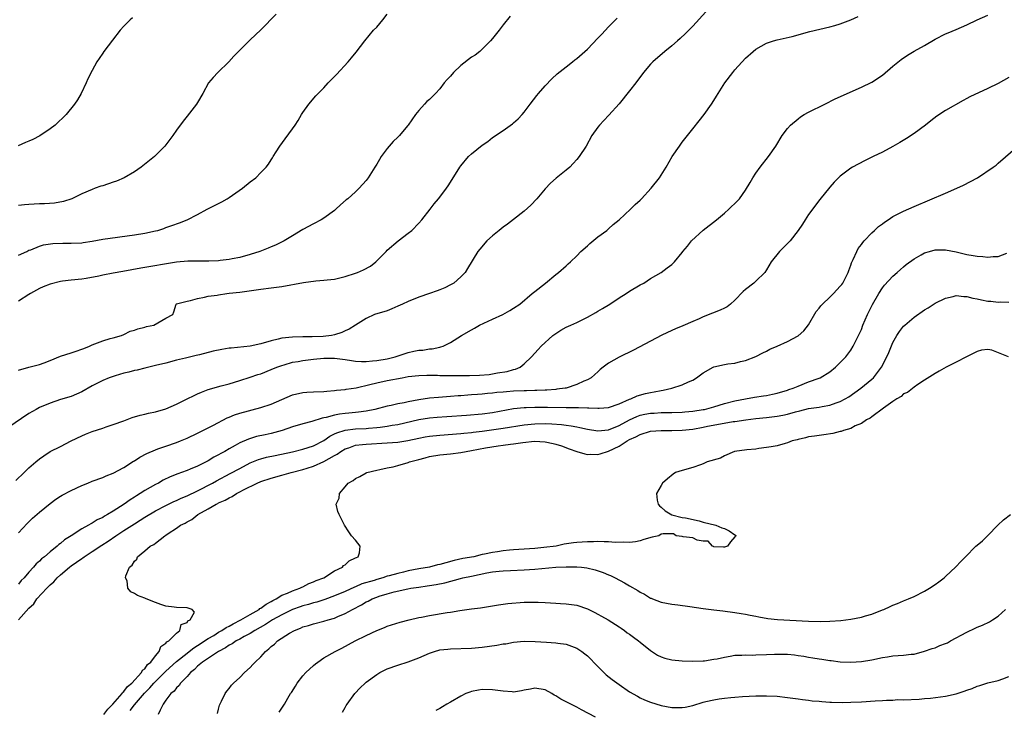
# Model space of a CAD drawing. Units: inches. Extents: x 2517000 to 2520000, y 1554000 to 1557000.
# Drawn here: x 2519475 to 2519662, y 1555022 to 1555153 of the extents above; entities that cross this region are included whole.
import ezdxf

# ---------------------------------------------------------------- set-up
doc = ezdxf.new("R2010")
doc.units = ezdxf.units.IN
doc.header["$MEASUREMENT"] = 0
doc.layers.add('LD25171554_2ft', color=161, linetype='Continuous')

msp = doc.modelspace()

# ---------------------------------------------------------------- linework, layer by layer
at = {"layer": 'LD25171554_2ft'}
for points, elevation in [([(2519605.46, 1555154.54), (2519603, 1555151.8), (2519602.24, 1555151), (2519601.62, 1555150.38), (2519600.58, 1555149.42), (2519600.09, 1555149), (2519599, 1555148.08), (2519597.68, 1555147), (2519595.41, 1555145), (2519595, 1555144.56), (2519593.67, 1555143), (2519592.19, 1555141), (2519591, 1555139.49), (2519589, 1555137.03), (2519587.1, 1555134.9), (2519586.1, 1555133.9), (2519585.3, 1555133), (2519585, 1555132.61), (2519583.86, 1555131), (2519582.77, 1555129), (2519581.46, 1555127), (2519581, 1555126.44), (2519580.31, 1555125.69), (2519579.64, 1555125), (2519579, 1555124.43), (2519577.09, 1555122.91), (2519576.02, 1555121.98), (2519575, 1555120.9), (2519573.38, 1555119), (2519572.24, 1555117.76), (2519571, 1555116.64), (2519569, 1555115.04), (2519567.84, 1555114.16), (2519567, 1555113.59), (2519566.25, 1555113), (2519565, 1555111.97), (2519563.92, 1555111), (2519562.57, 1555109.43), (2519562.23, 1555109), (2519560.27, 1555105.73), (2519559.79, 1555105), (2519559, 1555104.15), (2519557.65, 1555103), (2519557, 1555102.64), (2519555.91, 1555102.09), (2519555, 1555101.73), (2519554.5, 1555101.5), (2519553.04, 1555101), (2519551, 1555100.34), (2519549, 1555099.51), (2519547.88, 1555099), (2519547, 1555098.57), (2519545.88, 1555098.12), (2519545, 1555097.73), (2519542.61, 1555097), (2519541, 1555096.24), (2519539, 1555095.02), (2519537.79, 1555094.22), (2519537, 1555093.89), (2519536.41, 1555093.59), (2519535, 1555093.14), (2519534.41, 1555093), (2519532.86, 1555092.86), (2519530.76, 1555092.76), (2519529, 1555092.76), (2519527, 1555092.71), (2519525, 1555092.5), (2519524.33, 1555092.33), (2519523, 1555092.03), (2519521, 1555091.42), (2519519, 1555090.99), (2519515.35, 1555090.65), (2519515, 1555090.6), (2519513.62, 1555090.38), (2519511.96, 1555090.04), (2519509.34, 1555089.34), (2519508.76, 1555089.24), (2519507.7, 1555089), (2519506.72, 1555088.72), (2519505, 1555088.31), (2519503, 1555087.79), (2519501, 1555087.3), (2519499, 1555086.85), (2519497.54, 1555086.46), (2519497, 1555086.37), (2519495.95, 1555086.05), (2519495, 1555085.85), (2519493.39, 1555085.39), (2519492.8, 1555085.2), (2519492.24, 1555085), (2519491, 1555084.51), (2519489, 1555083.48), (2519487, 1555082.35), (2519485, 1555081.47), (2519483, 1555080.84), (2519481, 1555080.18), (2519479, 1555079.33), (2519478.37, 1555079), (2519477, 1555078.2), (2519473, 1555075.5)], 6598), ([(2519474.49, 1555065.51), (2519476.11, 1555067), (2519477, 1555067.86), (2519478.28, 1555069), (2519479, 1555069.61), (2519479.82, 1555070.18), (2519481.04, 1555070.96), (2519483, 1555071.92), (2519485, 1555073.02), (2519487, 1555073.98), (2519487.74, 1555074.26), (2519489, 1555074.76), (2519491, 1555075.42), (2519491.67, 1555075.67), (2519493, 1555076.11), (2519495, 1555076.83), (2519496.57, 1555077.43), (2519498.08, 1555077.92), (2519499, 1555078.11), (2519499.7, 1555078.3), (2519501, 1555078.53), (2519503, 1555079.08), (2519505, 1555079.96), (2519507, 1555081), (2519508.35, 1555081.65), (2519509, 1555081.95), (2519509.76, 1555082.24), (2519511, 1555082.75), (2519513.45, 1555083.45), (2519515, 1555083.85), (2519517, 1555084.46), (2519519, 1555085.1), (2519520.41, 1555085.59), (2519521, 1555085.77), (2519523, 1555086.55), (2519524.03, 1555087), (2519525, 1555087.35), (2519525.46, 1555087.46), (2519527, 1555087.93), (2519528.11, 1555088.11), (2519529, 1555088.3), (2519531, 1555088.53), (2519533, 1555088.71), (2519535, 1555088.72), (2519537, 1555088.45), (2519538.25, 1555088.25), (2519539, 1555088.16), (2519540.1, 1555088.1), (2519541, 1555088.1), (2519542.2, 1555088.2), (2519543, 1555088.29), (2519545, 1555088.62), (2519546.52, 1555089), (2519549, 1555089.82), (2519550.06, 1555090.06), (2519551, 1555090.22), (2519551.76, 1555090.24), (2519553, 1555090.48), (2519553.51, 1555090.49), (2519555, 1555090.83), (2519555.15, 1555090.85), (2519555.62, 1555091), (2519557, 1555091.71), (2519559.08, 1555093), (2519561, 1555094.08), (2519561.56, 1555094.44), (2519562.52, 1555095), (2519565, 1555096.15), (2519566.96, 1555097.04), (2519568.25, 1555097.75), (2519569, 1555098.2), (2519570.15, 1555099), (2519572.54, 1555101), (2519573, 1555101.4), (2519575.04, 1555103), (2519577, 1555104.6), (2519577.53, 1555105), (2519579, 1555106.28), (2519579.37, 1555106.63), (2519579.78, 1555107), (2519581, 1555108.16), (2519581.78, 1555109), (2519583, 1555110.06), (2519583.48, 1555110.52), (2519585, 1555111.74), (2519586.67, 1555113), (2519587, 1555113.3), (2519587.91, 1555114.09), (2519589.04, 1555115), (2519591.16, 1555117), (2519592.09, 1555117.91), (2519593, 1555118.71), (2519593.29, 1555119), (2519595.1, 1555121), (2519596.67, 1555123), (2519597, 1555123.49), (2519597.93, 1555125), (2519599.11, 1555127), (2519600.47, 1555129), (2519601, 1555129.73), (2519602.02, 1555131), (2519603, 1555132.3), (2519604.22, 1555133.78), (2519605.15, 1555135), (2519606.57, 1555137), (2519607, 1555137.69), (2519607.49, 1555138.51), (2519609.11, 1555141), (2519610.58, 1555143), (2519611, 1555143.5), (2519613, 1555145.7), (2519614.45, 1555147), (2519615, 1555147.45), (2519617, 1555148.56), (2519618.3, 1555149), (2519619, 1555149.2), (2519621.84, 1555149.84), (2519623, 1555150.15), (2519623.64, 1555150.36), (2519625.23, 1555150.77), (2519629, 1555151.64), (2519629.94, 1555151.94), (2519631, 1555152.25), (2519633, 1555153.01), (2519634.4, 1555153.6)], 6600), ([(2519496.62, 1555153.38), (2519496.21, 1555153), (2519495, 1555151.81), (2519494.3, 1555151), (2519492.85, 1555149.15), (2519491.21, 1555147), (2519491, 1555146.65), (2519490.33, 1555145.67), (2519489.91, 1555145), (2519489, 1555143.36), (2519488.2, 1555141.8), (2519487.85, 1555141), (2519486.9, 1555139), (2519486.19, 1555137.81), (2519485.67, 1555137), (2519484.03, 1555135), (2519483.52, 1555134.48), (2519482.5, 1555133.5), (2519481.95, 1555133), (2519481, 1555132.27), (2519479.04, 1555130.96), (2519477.71, 1555130.29), (2519477, 1555129.96), (2519476.34, 1555129.66), (2519474.92, 1555129.08)], 6588), ([(2519475, 1555108.28), (2519476.57, 1555109), (2519477, 1555109.22), (2519477.33, 1555109.33), (2519479, 1555110), (2519479.76, 1555110.24), (2519481.51, 1555110.49), (2519483.45, 1555110.55), (2519485, 1555110.55), (2519487, 1555110.66), (2519487.31, 1555110.69), (2519489, 1555110.95), (2519491, 1555111.31), (2519497, 1555112.14), (2519499, 1555112.45), (2519501, 1555112.88), (2519501.48, 1555113), (2519502.62, 1555113.38), (2519503, 1555113.53), (2519504.1, 1555113.9), (2519505.56, 1555114.44), (2519507, 1555115.03), (2519509, 1555116.04), (2519510.81, 1555117), (2519513.59, 1555118.41), (2519514.62, 1555119), (2519515, 1555119.25), (2519517.54, 1555121), (2519519, 1555122.21), (2519520.03, 1555123), (2519521, 1555124), (2519522.01, 1555125), (2519522.45, 1555125.55), (2519523, 1555126.42), (2519523.24, 1555126.76), (2519523.36, 1555127), (2519523.89, 1555127.89), (2519524.59, 1555129), (2519525.64, 1555130.36), (2519527, 1555132.29), (2519527.54, 1555133), (2519528.12, 1555133.88), (2519528.74, 1555135), (2519529, 1555135.42), (2519530.15, 1555137), (2519531.47, 1555138.53), (2519533, 1555140.1), (2519533.81, 1555141), (2519535, 1555142.23), (2519535.36, 1555142.64), (2519537.57, 1555145), (2519538.23, 1555145.77), (2519539.12, 1555146.88), (2519540.72, 1555149), (2519542.42, 1555151), (2519543, 1555151.63), (2519544.15, 1555153), (2519545, 1555154.09)], 6592), ([(2519523.91, 1555154.09), (2519521, 1555151.09), (2519519, 1555149.17), (2519518.81, 1555149), (2519515.89, 1555146.11), (2519514.95, 1555145), (2519512.86, 1555143), (2519511.93, 1555142.07), (2519511.1, 1555141), (2519509.99, 1555139), (2519509, 1555137.3), (2519508.8, 1555137), (2519507, 1555134.71), (2519506.26, 1555133.74), (2519505, 1555132.03), (2519504.29, 1555131), (2519503.73, 1555130.27), (2519502.81, 1555129), (2519500.84, 1555127), (2519498.28, 1555125), (2519497, 1555124.15), (2519495.04, 1555122.96), (2519493.64, 1555122.36), (2519493, 1555122.13), (2519491, 1555121.47), (2519490.63, 1555121.37), (2519489.58, 1555121), (2519489, 1555120.78), (2519487, 1555119.91), (2519485.12, 1555119), (2519483.53, 1555118.47), (2519481.84, 1555118.16), (2519479.97, 1555118.03), (2519479, 1555118.03), (2519477, 1555117.94), (2519476.14, 1555117.86), (2519475, 1555117.71)], 6590), ([(2519475, 1555055.54), (2519476.66, 1555057.34), (2519477.68, 1555058.32), (2519479, 1555059.49), (2519481, 1555061.11), (2519482.08, 1555061.92), (2519483, 1555062.51), (2519483.31, 1555062.69), (2519485, 1555063.57), (2519487, 1555064.51), (2519488.2, 1555065), (2519489, 1555065.35), (2519491, 1555066.07), (2519491.64, 1555066.36), (2519493, 1555066.85), (2519495, 1555067.93), (2519496.84, 1555069.16), (2519497, 1555069.24), (2519498.07, 1555069.93), (2519499.39, 1555070.61), (2519501, 1555071.31), (2519501.47, 1555071.47), (2519503, 1555072.03), (2519505, 1555072.72), (2519505.73, 1555073), (2519507, 1555073.53), (2519509, 1555074.48), (2519509.34, 1555074.66), (2519510.02, 1555075), (2519512.02, 1555076.02), (2519514.6, 1555077.4), (2519515, 1555077.54), (2519516.02, 1555077.98), (2519517, 1555078.28), (2519521, 1555079.32), (2519523, 1555080.01), (2519525, 1555080.9), (2519527, 1555081.74), (2519529, 1555082.23), (2519529.74, 1555082.26), (2519531, 1555082.35), (2519533, 1555082.38), (2519533.55, 1555082.45), (2519535, 1555082.55), (2519535.38, 1555082.62), (2519537, 1555082.78), (2519537.18, 1555082.82), (2519539.1, 1555083.1), (2519541.7, 1555083.7), (2519543, 1555084.04), (2519545, 1555084.45), (2519547.83, 1555085), (2519549, 1555085.21), (2519551, 1555085.43), (2519552.53, 1555085.47), (2519554.54, 1555085.46), (2519555, 1555085.44), (2519556.56, 1555085.44), (2519560.6, 1555085.4), (2519562.53, 1555085.47), (2519564.37, 1555085.63), (2519565, 1555085.74), (2519565.95, 1555085.95), (2519567.8, 1555086.2), (2519569, 1555086.58), (2519569.35, 1555086.65), (2519570.22, 1555087), (2519571, 1555087.64), (2519572.42, 1555089), (2519573.64, 1555090.36), (2519574.24, 1555091), (2519576.46, 1555093), (2519577, 1555093.39), (2519577.97, 1555094.03), (2519579, 1555094.59), (2519579.84, 1555095), (2519581, 1555095.52), (2519583, 1555096.52), (2519584.59, 1555097.41), (2519585, 1555097.66), (2519585.86, 1555098.14), (2519587.26, 1555099), (2519589, 1555100.17), (2519590.37, 1555101), (2519591, 1555101.43), (2519593, 1555102.63), (2519593.69, 1555103), (2519595, 1555103.84), (2519597.03, 1555105), (2519598.15, 1555105.85), (2519599, 1555106.54), (2519599.51, 1555107), (2519601, 1555108.82), (2519601.12, 1555109), (2519602.01, 1555109.99), (2519602.78, 1555111), (2519605, 1555113.02), (2519607.49, 1555115), (2519609, 1555116.29), (2519609.86, 1555117), (2519611.44, 1555118.56), (2519611.85, 1555119), (2519613, 1555120.61), (2519613.91, 1555122.09), (2519614.43, 1555123), (2519615, 1555123.84), (2519615.81, 1555125), (2519617.37, 1555127), (2519618.75, 1555129), (2519619.99, 1555131), (2519621, 1555132.37), (2519621.55, 1555133), (2519623, 1555134.21), (2519623.45, 1555134.55), (2519624.16, 1555135), (2519625, 1555135.46), (2519628.06, 1555137), (2519630.04, 1555137.96), (2519635, 1555140.18), (2519637, 1555141.17), (2519639, 1555142.48), (2519641, 1555144.17), (2519642.55, 1555145.45), (2519643.74, 1555146.26), (2519645, 1555147.01), (2519647, 1555148.13), (2519649, 1555149.33), (2519651, 1555150.35), (2519651.47, 1555150.53), (2519653, 1555151.16), (2519655, 1555152.02), (2519656.99, 1555153.01), (2519659, 1555153.88)], 6602), ([(2519568.31, 1555153.69), (2519567, 1555152.05), (2519566.22, 1555151), (2519565, 1555149.45), (2519564.62, 1555149), (2519563, 1555147.4), (2519562.59, 1555147), (2519561.69, 1555146.31), (2519561, 1555145.87), (2519559, 1555144.32), (2519557.56, 1555143), (2519557, 1555142.3), (2519556.37, 1555141.63), (2519555.84, 1555141), (2519555, 1555139.89), (2519554.14, 1555139), (2519553, 1555137.85), (2519552.55, 1555137.45), (2519552.09, 1555137), (2519551, 1555135.78), (2519550.36, 1555135), (2519548.97, 1555133), (2519548.85, 1555132.85), (2519547.31, 1555131), (2519547, 1555130.71), (2519546.1, 1555129.9), (2519545.37, 1555129), (2519545, 1555128.57), (2519543.84, 1555127), (2519543.51, 1555126.49), (2519543, 1555125.56), (2519542.67, 1555125), (2519541.37, 1555123), (2519541, 1555122.5), (2519539.69, 1555121), (2519539, 1555120.31), (2519537.5, 1555119), (2519537.22, 1555118.78), (2519536.16, 1555117.84), (2519535.27, 1555117), (2519535, 1555116.77), (2519533, 1555115.32), (2519532.46, 1555115), (2519531, 1555114.24), (2519529, 1555113.17), (2519527, 1555111.94), (2519525.44, 1555111), (2519523.79, 1555110.21), (2519523, 1555109.9), (2519522.38, 1555109.62), (2519520.81, 1555109), (2519519, 1555108.42), (2519517, 1555107.86), (2519515.59, 1555107.59), (2519515, 1555107.45), (2519513.26, 1555107.26), (2519513, 1555107.21), (2519511.15, 1555107.15), (2519511, 1555107.14), (2519509.16, 1555107.16), (2519507.14, 1555107.14), (2519505, 1555106.94), (2519498.2, 1555105.8), (2519494.8, 1555105.2), (2519493, 1555104.87), (2519491, 1555104.46), (2519490.27, 1555104.27), (2519487.84, 1555103.84), (2519487, 1555103.74), (2519485, 1555103.55), (2519483.33, 1555103.33), (2519483, 1555103.28), (2519481, 1555102.77), (2519479.7, 1555102.3), (2519479, 1555101.93), (2519477.3, 1555101), (2519477, 1555100.79), (2519475, 1555099.56)], 6594), ([(2519475, 1555086.44), (2519477, 1555087), (2519479, 1555087.51), (2519479.85, 1555087.85), (2519481, 1555088.26), (2519483, 1555089.1), (2519485, 1555089.76), (2519485.96, 1555090.04), (2519487, 1555090.44), (2519487.42, 1555090.58), (2519488.46, 1555091), (2519489, 1555091.27), (2519491, 1555092.04), (2519492.43, 1555092.43), (2519493, 1555092.6), (2519494.56, 1555093), (2519495, 1555093.19), (2519496.18, 1555093.82), (2519497, 1555094.04), (2519497.68, 1555094.32), (2519499, 1555094.64), (2519499.28, 1555094.72), (2519500.73, 1555095), (2519503, 1555096.35), (2519504.32, 1555097), (2519504.5, 1555097.5), (2519504.93, 1555099), (2519505, 1555099.02), (2519507, 1555099.54), (2519507.67, 1555099.67), (2519509, 1555100.07), (2519510.29, 1555100.29), (2519511, 1555100.49), (2519512.69, 1555100.69), (2519513, 1555100.76), (2519514.57, 1555101), (2519515, 1555101.04), (2519517, 1555101.28), (2519521, 1555101.83), (2519523, 1555102.08), (2519525, 1555102.36), (2519529.12, 1555103.12), (2519531.42, 1555103.42), (2519533, 1555103.51), (2519533.63, 1555103.63), (2519535, 1555103.74), (2519536.01, 1555104.01), (2519537, 1555104.21), (2519539, 1555104.86), (2519539.39, 1555105), (2519540.52, 1555105.48), (2519541.81, 1555106.19), (2519542.86, 1555107), (2519544.78, 1555109), (2519545, 1555109.21), (2519547.11, 1555111), (2519549, 1555112.44), (2519549.66, 1555113), (2519551, 1555114.37), (2519551.58, 1555115), (2519553.18, 1555117), (2519553.93, 1555118.07), (2519554.75, 1555119), (2519555, 1555119.3), (2519556.26, 1555121), (2519556.56, 1555121.44), (2519557.35, 1555122.65), (2519558.8, 1555125), (2519559, 1555125.27), (2519560.45, 1555127), (2519561, 1555127.55), (2519563, 1555129.19), (2519564.09, 1555129.91), (2519565, 1555130.63), (2519567, 1555131.96), (2519568.78, 1555133.22), (2519569, 1555133.4), (2519569.83, 1555134.17), (2519570.61, 1555135), (2519571, 1555135.46), (2519572.12, 1555137), (2519573.4, 1555138.6), (2519573.69, 1555139), (2519575, 1555140.48), (2519576.22, 1555141.78), (2519577.28, 1555142.72), (2519579, 1555144.09), (2519580.19, 1555145), (2519580.63, 1555145.37), (2519581, 1555145.65), (2519583, 1555147.4), (2519585, 1555149.49), (2519585.71, 1555150.29), (2519587, 1555151.68), (2519588.66, 1555153.34)], 6596), ([(2519663, 1555142.01), (2519661, 1555140.91), (2519659, 1555139.94), (2519655.61, 1555138.39), (2519655, 1555138.04), (2519654.32, 1555137.68), (2519651, 1555135.76), (2519649.33, 1555134.67), (2519648.19, 1555133.81), (2519647.16, 1555133), (2519645, 1555131.38), (2519643.57, 1555130.43), (2519642.32, 1555129.68), (2519641, 1555128.93), (2519639, 1555127.85), (2519637.24, 1555127), (2519635.75, 1555126.25), (2519634.4, 1555125.6), (2519633.3, 1555125), (2519633, 1555124.83), (2519631, 1555123.29), (2519629.86, 1555122.14), (2519629, 1555121.23), (2519627.11, 1555118.89), (2519625, 1555115.99), (2519624.34, 1555115), (2519623.83, 1555114.17), (2519623.02, 1555113), (2519621.47, 1555111), (2519621, 1555110.49), (2519619.49, 1555109), (2519617.86, 1555107), (2519617, 1555105.5), (2519616.67, 1555105), (2519615, 1555103.37), (2519614.58, 1555103), (2519613, 1555101.76), (2519612.6, 1555101.4), (2519611, 1555099.72), (2519610.16, 1555099), (2519609.5, 1555098.5), (2519609, 1555098.2), (2519608.18, 1555097.82), (2519606.77, 1555097.24), (2519605, 1555096.55), (2519604.22, 1555096.22), (2519603, 1555095.67), (2519601.13, 1555094.87), (2519599.73, 1555094.27), (2519599, 1555093.99), (2519597.12, 1555093.12), (2519591.78, 1555090.22), (2519589, 1555088.94), (2519587, 1555087.74), (2519585.99, 1555087), (2519585.45, 1555086.55), (2519585, 1555086.12), (2519584.39, 1555085.62), (2519583.7, 1555085), (2519583, 1555084.62), (2519582.35, 1555084.35), (2519581, 1555083.71), (2519579, 1555083.05), (2519578.77, 1555083), (2519577.19, 1555082.81), (2519577, 1555082.8), (2519575.33, 1555082.67), (2519575, 1555082.67), (2519573.41, 1555082.59), (2519573, 1555082.59), (2519571.46, 1555082.54), (2519571, 1555082.54), (2519569, 1555082.45), (2519567.65, 1555082.35), (2519567, 1555082.28), (2519565.82, 1555082.18), (2519565, 1555082.05), (2519564.02, 1555081.98), (2519563, 1555081.86), (2519562.17, 1555081.83), (2519561, 1555081.73), (2519560.3, 1555081.7), (2519559, 1555081.59), (2519558.44, 1555081.56), (2519557, 1555081.41), (2519554.74, 1555081.26), (2519553, 1555081.1), (2519551, 1555080.78), (2519549, 1555080.4), (2519548.22, 1555080.22), (2519547, 1555080.02), (2519545.73, 1555079.73), (2519545, 1555079.6), (2519542.66, 1555079), (2519541, 1555078.67), (2519539.54, 1555078.46), (2519539, 1555078.42), (2519537.73, 1555078.27), (2519537, 1555078.21), (2519535.93, 1555078.07), (2519535, 1555077.88), (2519533.43, 1555077.43), (2519533, 1555077.36), (2519532.67, 1555077.33), (2519530.69, 1555076.69), (2519529, 1555076.27), (2519527, 1555075.65), (2519525.04, 1555074.96), (2519523, 1555074.43), (2519521.82, 1555074.18), (2519520.18, 1555073.82), (2519518.65, 1555073.35), (2519517, 1555072.64), (2519516.13, 1555072.13), (2519515, 1555071.51), (2519514.15, 1555071), (2519513.4, 1555070.6), (2519513, 1555070.36), (2519512.11, 1555069.89), (2519511, 1555069.22), (2519509, 1555068.2), (2519507.62, 1555067.62), (2519507, 1555067.38), (2519505.96, 1555067), (2519505.24, 1555066.76), (2519503.81, 1555066.19), (2519502.47, 1555065.53), (2519501.59, 1555065), (2519501, 1555064.71), (2519499, 1555063.56), (2519498.13, 1555063), (2519497.41, 1555062.59), (2519497, 1555062.31), (2519496.18, 1555061.82), (2519495.07, 1555061), (2519493, 1555059.66), (2519491.89, 1555059), (2519491.31, 1555058.69), (2519491, 1555058.47), (2519489.97, 1555058.03), (2519489, 1555057.38), (2519488.73, 1555057.27), (2519488.29, 1555057), (2519487, 1555056.31), (2519485, 1555054.98), (2519483.77, 1555054.23), (2519483, 1555053.54), (2519482.68, 1555053.32), (2519482.33, 1555053), (2519481, 1555051.96), (2519479.92, 1555051), (2519479.4, 1555050.6), (2519479, 1555050.16), (2519478.38, 1555049.62), (2519477.87, 1555049), (2519477, 1555048.08), (2519476.07, 1555047), (2519475.53, 1555046.47), (2519475, 1555045.81)], 6604), ([(2519475, 1555039.02), (2519477, 1555041.24), (2519477.92, 1555042.08), (2519478.52, 1555043), (2519480.36, 1555045), (2519481, 1555045.64), (2519481.74, 1555046.26), (2519482.38, 1555047), (2519483, 1555047.57), (2519484.68, 1555049), (2519485, 1555049.25), (2519486.05, 1555049.95), (2519487, 1555050.66), (2519487.21, 1555050.79), (2519487.47, 1555051), (2519489, 1555051.99), (2519490.8, 1555053.2), (2519492.02, 1555053.98), (2519493.46, 1555055), (2519495, 1555056.01), (2519497, 1555057.27), (2519498.08, 1555057.92), (2519499, 1555058.51), (2519501, 1555059.71), (2519503, 1555060.76), (2519504.51, 1555061.49), (2519505, 1555061.69), (2519505.89, 1555062.11), (2519507, 1555062.57), (2519509, 1555063.54), (2519511.81, 1555065), (2519512.57, 1555065.43), (2519515.22, 1555066.78), (2519517, 1555067.76), (2519519, 1555068.81), (2519520.55, 1555069.45), (2519521, 1555069.6), (2519522.1, 1555069.9), (2519523.74, 1555070.26), (2519527, 1555070.92), (2519529, 1555071.41), (2519531, 1555072.08), (2519533, 1555073.11), (2519534.12, 1555073.88), (2519535, 1555074.32), (2519535.44, 1555074.56), (2519537, 1555075.06), (2519539, 1555075.29), (2519541, 1555075.38), (2519541.43, 1555075.43), (2519543, 1555075.54), (2519543.64, 1555075.64), (2519545, 1555075.78), (2519545.97, 1555075.97), (2519547, 1555076.12), (2519551, 1555077.07), (2519553, 1555077.38), (2519554.48, 1555077.52), (2519556.33, 1555077.67), (2519560.08, 1555077.92), (2519563, 1555078.17), (2519565, 1555078.43), (2519569, 1555079.14), (2519571, 1555079.37), (2519571.37, 1555079.37), (2519573, 1555079.44), (2519575.42, 1555079.42), (2519579, 1555079.34), (2519579.36, 1555079.36), (2519581, 1555079.32), (2519581.34, 1555079.34), (2519583, 1555079.27), (2519583.3, 1555079.3), (2519585, 1555079.2), (2519585.24, 1555079.24), (2519587, 1555079.34), (2519589, 1555080.03), (2519591, 1555080.93), (2519591.22, 1555081), (2519592.43, 1555081.57), (2519594.02, 1555081.98), (2519595, 1555082.18), (2519595.7, 1555082.3), (2519597, 1555082.58), (2519597.37, 1555082.63), (2519599.03, 1555083), (2519601, 1555083.63), (2519602.22, 1555084.22), (2519603, 1555084.55), (2519603.69, 1555085), (2519605, 1555085.92), (2519606.89, 1555087), (2519607, 1555087.05), (2519609, 1555087.51), (2519609.63, 1555087.63), (2519611, 1555087.79), (2519612.08, 1555088.08), (2519613, 1555088.25), (2519614.99, 1555089.01), (2519616.28, 1555089.72), (2519617, 1555090.06), (2519617.6, 1555090.4), (2519619, 1555090.99), (2519621, 1555091.89), (2519623, 1555092.99), (2519624.06, 1555093.94), (2519625, 1555095.08), (2519626.44, 1555097.56), (2519627, 1555098.25), (2519627.32, 1555098.68), (2519627.62, 1555099), (2519629, 1555100.34), (2519629.71, 1555101), (2519631, 1555102.38), (2519631.27, 1555102.73), (2519631.46, 1555103), (2519632.47, 1555105), (2519632.6, 1555105.4), (2519633, 1555106.36), (2519633.16, 1555106.84), (2519633.47, 1555107.47), (2519634.13, 1555109), (2519634.43, 1555109.57), (2519635, 1555110.3), (2519635.28, 1555110.72), (2519635.53, 1555111), (2519637, 1555112.53), (2519637.52, 1555113), (2519638.27, 1555113.73), (2519639, 1555114.26), (2519639.42, 1555114.58), (2519640.1, 1555115), (2519641, 1555115.61), (2519642.27, 1555116.27), (2519643, 1555116.67), (2519645, 1555117.56), (2519651, 1555120.09), (2519653.1, 1555121), (2519654.39, 1555121.61), (2519655.72, 1555122.28), (2519657.02, 1555123), (2519660.03, 1555125), (2519660.59, 1555125.41), (2519661, 1555125.75), (2519664.68, 1555129)], 6606), ([(2519491.2, 1555021), (2519491.94, 1555022.06), (2519492.92, 1555023), (2519494.67, 1555025), (2519494.77, 1555025.23), (2519495, 1555025.38), (2519495.68, 1555026.32), (2519496.52, 1555027), (2519498.38, 1555029), (2519498.56, 1555029.44), (2519499, 1555029.73), (2519499.5, 1555030.5), (2519500.1, 1555031), (2519501, 1555032.2), (2519501.72, 1555033), (2519502.04, 1555033.96), (2519503, 1555034.55), (2519503.18, 1555034.82), (2519503.53, 1555035), (2519505, 1555036.51), (2519505.65, 1555037), (2519505.89, 1555038.11), (2519507, 1555038.53), (2519507.17, 1555038.83), (2519507.62, 1555039), (2519508.44, 1555040.44), (2519507.98, 1555041), (2519507, 1555041.28), (2519505, 1555041.38), (2519504.55, 1555041.45), (2519503, 1555041.6), (2519502.05, 1555041.95), (2519501, 1555042.28), (2519499.23, 1555043), (2519499, 1555043.11), (2519497.62, 1555043.62), (2519497, 1555044.04), (2519496.33, 1555044.33), (2519495.77, 1555045), (2519495.61, 1555046.39), (2519495.34, 1555047), (2519495.4, 1555047.4), (2519496.09, 1555049), (2519496.61, 1555049.39), (2519497, 1555050.13), (2519497.44, 1555050.56), (2519497.59, 1555051), (2519499, 1555052.1), (2519499.99, 1555053), (2519500.68, 1555053.32), (2519501, 1555053.6), (2519502.79, 1555055), (2519503, 1555055.12), (2519503.41, 1555055.41), (2519505, 1555056.42), (2519505.78, 1555057), (2519506.62, 1555057.38), (2519507, 1555057.64), (2519507.93, 1555058.07), (2519509.07, 1555059), (2519511, 1555060.07), (2519512.53, 1555061), (2519512.86, 1555061.14), (2519513, 1555061.23), (2519514.27, 1555061.73), (2519515, 1555062.19), (2519515.57, 1555062.43), (2519516.38, 1555063), (2519517, 1555063.31), (2519517.71, 1555063.71), (2519520.31, 1555065), (2519521, 1555065.29), (2519523, 1555065.95), (2519525, 1555066.52), (2519526.78, 1555067), (2519529, 1555067.56), (2519529.83, 1555067.83), (2519531, 1555068.19), (2519533, 1555069.08), (2519535, 1555070.22), (2519535.5, 1555070.5), (2519536.19, 1555071), (2519537, 1555071.49), (2519537.71, 1555071.71), (2519539, 1555072.17), (2519540.3, 1555072.3), (2519541, 1555072.4), (2519545, 1555072.64), (2519547, 1555072.77), (2519548.92, 1555073.08), (2519551, 1555073.54), (2519552.23, 1555073.77), (2519553, 1555073.89), (2519555, 1555074.1), (2519559, 1555074.42), (2519559.52, 1555074.48), (2519561, 1555074.6), (2519561.34, 1555074.66), (2519563, 1555074.85), (2519567, 1555075.41), (2519571, 1555076.04), (2519573, 1555076.24), (2519575, 1555076.28), (2519576.24, 1555076.24), (2519578.11, 1555076.11), (2519579, 1555075.98), (2519579.89, 1555075.89), (2519581, 1555075.65), (2519581.56, 1555075.56), (2519583, 1555075.21), (2519585, 1555074.91), (2519587, 1555075.13), (2519589, 1555075.94), (2519591, 1555077.01), (2519592.36, 1555077.64), (2519593, 1555077.87), (2519593.93, 1555078.07), (2519595, 1555078.28), (2519595.7, 1555078.3), (2519597, 1555078.39), (2519598.4, 1555078.4), (2519599, 1555078.39), (2519601, 1555078.45), (2519601.5, 1555078.5), (2519603, 1555078.63), (2519605, 1555078.95), (2519605.25, 1555079), (2519607, 1555079.49), (2519609, 1555080.08), (2519611, 1555080.6), (2519612.99, 1555081.01), (2519614.69, 1555081.31), (2519616.44, 1555081.56), (2519617, 1555081.66), (2519618.14, 1555081.86), (2519619, 1555082.05), (2519621, 1555082.65), (2519621.26, 1555082.74), (2519622.05, 1555083), (2519623, 1555083.43), (2519625, 1555084.22), (2519627, 1555084.92), (2519627.19, 1555085), (2519629, 1555086.13), (2519630.08, 1555087), (2519631, 1555087.88), (2519632.05, 1555089), (2519633, 1555090.24), (2519633.47, 1555091), (2519634.45, 1555093), (2519635, 1555094.18), (2519635.29, 1555095), (2519636.15, 1555097), (2519637.1, 1555098.89), (2519638.3, 1555101), (2519639, 1555102.09), (2519639.41, 1555102.59), (2519641, 1555104.29), (2519641.8, 1555105), (2519642.42, 1555105.58), (2519643, 1555106.07), (2519643.51, 1555106.49), (2519645, 1555107.61), (2519646.35, 1555108.35), (2519647, 1555108.72), (2519647.92, 1555109), (2519649, 1555109.29), (2519651, 1555109.32), (2519653, 1555108.91), (2519655, 1555108.43), (2519656.25, 1555108.25), (2519657, 1555108.08), (2519658.06, 1555108.06), (2519659, 1555107.89), (2519660.03, 1555108.03), (2519661, 1555108.01), (2519662.65, 1555108.65)], 6608), ([(2519496.2, 1555021.8), (2519497, 1555022.87), (2519497.77, 1555023.77), (2519498.93, 1555025.08), (2519499.93, 1555026.07), (2519500.71, 1555027), (2519501, 1555027.31), (2519503, 1555029.26), (2519505, 1555031.07), (2519507, 1555032.67), (2519507.43, 1555033), (2519508.29, 1555033.71), (2519509, 1555034.14), (2519511, 1555035.45), (2519512.06, 1555036.06), (2519513, 1555036.64), (2519513.63, 1555037), (2519514.43, 1555037.57), (2519515, 1555037.84), (2519515.73, 1555038.27), (2519517.19, 1555039), (2519519, 1555040.05), (2519520.68, 1555041), (2519520.85, 1555041.15), (2519521, 1555041.22), (2519522, 1555042), (2519523, 1555042.52), (2519523.29, 1555042.71), (2519523.93, 1555043), (2519525, 1555043.67), (2519526.08, 1555044.08), (2519527, 1555044.53), (2519528.4, 1555045), (2519528.77, 1555045.23), (2519529, 1555045.3), (2519530.1, 1555045.9), (2519531, 1555046.2), (2519531.53, 1555046.47), (2519532.94, 1555047), (2519535, 1555048.34), (2519536.5, 1555049), (2519536.69, 1555049.31), (2519537, 1555049.49), (2519537.78, 1555050.22), (2519539, 1555050.76), (2519539.14, 1555050.86), (2519539.51, 1555051), (2519539.75, 1555051.75), (2519539.84, 1555053), (2519539, 1555054.14), (2519538.21, 1555055), (2519537.74, 1555055.74), (2519536.88, 1555057), (2519535.88, 1555059), (2519535.61, 1555059.61), (2519535.32, 1555061), (2519535.87, 1555062.13), (2519535.93, 1555063), (2519537, 1555064.26), (2519537.58, 1555065), (2519538.54, 1555065.46), (2519539, 1555065.88), (2519539.78, 1555066.22), (2519541, 1555066.95), (2519541.1, 1555067), (2519543, 1555067.46), (2519543.57, 1555067.57), (2519545, 1555067.9), (2519546.1, 1555068.1), (2519547, 1555068.3), (2519549, 1555068.89), (2519549.24, 1555069), (2519551, 1555069.49), (2519552.2, 1555069.8), (2519553, 1555070.04), (2519555, 1555070.38), (2519557, 1555070.56), (2519559, 1555070.79), (2519559.98, 1555071), (2519561, 1555071.15), (2519563.67, 1555071.67), (2519566.07, 1555072.07), (2519567, 1555072.19), (2519568.4, 1555072.4), (2519569, 1555072.47), (2519570.73, 1555072.73), (2519572.93, 1555072.93), (2519575, 1555072.83), (2519576.52, 1555072.52), (2519577, 1555072.39), (2519578.06, 1555072.06), (2519579.52, 1555071.52), (2519581, 1555071), (2519582.53, 1555070.53), (2519583, 1555070.45), (2519583.54, 1555070.46), (2519585, 1555070.42), (2519585.45, 1555070.55), (2519587, 1555071.04), (2519589, 1555072.01), (2519590.58, 1555073), (2519591, 1555073.24), (2519592.21, 1555073.79), (2519593, 1555074.24), (2519595, 1555074.83), (2519597, 1555074.99), (2519599, 1555074.95), (2519601.02, 1555075.02), (2519603, 1555075.25), (2519605, 1555075.62), (2519605.78, 1555075.78), (2519608.27, 1555076.27), (2519610.66, 1555076.66), (2519611, 1555076.7), (2519613.09, 1555077), (2519615, 1555077.24), (2519617, 1555077.47), (2519619, 1555077.72), (2519620.09, 1555077.91), (2519621, 1555078.11), (2519622.53, 1555078.53), (2519623.3, 1555078.7), (2519625, 1555079.13), (2519627, 1555079.43), (2519627.55, 1555079.55), (2519629, 1555079.77), (2519630.23, 1555080.23), (2519631, 1555080.47), (2519631.96, 1555081), (2519632.6, 1555081.4), (2519633.79, 1555082.21), (2519634.9, 1555083), (2519637, 1555084.71), (2519637.3, 1555085), (2519638.82, 1555087), (2519639.86, 1555089), (2519640.19, 1555089.81), (2519641, 1555091.7), (2519641.74, 1555093), (2519642.22, 1555093.78), (2519643, 1555094.78), (2519643.23, 1555095), (2519645, 1555096.49), (2519647, 1555097.88), (2519647.69, 1555098.31), (2519649, 1555099.15), (2519651, 1555100.15), (2519652.45, 1555100.45), (2519653, 1555100.61), (2519654.44, 1555100.44), (2519655, 1555100.46), (2519656.14, 1555100.14), (2519657, 1555099.99), (2519657.83, 1555099.83), (2519659, 1555099.57), (2519659.58, 1555099.58), (2519661, 1555099.38), (2519661.45, 1555099.45), (2519663, 1555099.39)], 6610), ([(2519662.95, 1555088.95), (2519659.79, 1555090.21), (2519659, 1555090.38), (2519657.78, 1555090.22), (2519657, 1555090.01), (2519656.35, 1555089.65), (2519654.96, 1555088.96), (2519653, 1555087.94), (2519651.12, 1555087), (2519649.77, 1555086.23), (2519649, 1555085.83), (2519648.51, 1555085.49), (2519647, 1555084.55), (2519645.74, 1555083.74), (2519645, 1555083.22), (2519643.77, 1555082.23), (2519643, 1555081.93), (2519642.53, 1555081.47), (2519641.72, 1555081), (2519641, 1555080.5), (2519639.22, 1555079.22), (2519637, 1555077.59), (2519636.67, 1555077.33), (2519636, 1555077), (2519635, 1555076.32), (2519633.84, 1555075.84), (2519633, 1555075.38), (2519631.61, 1555075), (2519631.2, 1555074.8), (2519631, 1555074.77), (2519629.6, 1555074.4), (2519627.85, 1555074.15), (2519627, 1555074.06), (2519626.1, 1555073.9), (2519625, 1555073.77), (2519624.42, 1555073.58), (2519623, 1555073.28), (2519622.79, 1555073.21), (2519621.88, 1555073), (2519621, 1555072.62), (2519620.51, 1555072.51), (2519619, 1555072.07), (2519617.9, 1555071.9), (2519617, 1555071.73), (2519615.54, 1555071.54), (2519615, 1555071.45), (2519613.28, 1555071.28), (2519610.93, 1555071), (2519609, 1555070.14), (2519608.29, 1555069.71), (2519605.75, 1555069), (2519605, 1555068.64), (2519604.48, 1555068.48), (2519603, 1555067.93), (2519601, 1555067.39), (2519599.73, 1555067), (2519599.31, 1555066.69), (2519598.19, 1555065.81), (2519597.28, 1555065), (2519597, 1555064.55), (2519596.12, 1555063), (2519596.26, 1555061.74), (2519596.42, 1555061), (2519596.68, 1555060.68), (2519597, 1555060.41), (2519597.74, 1555059.74), (2519599, 1555058.96), (2519601, 1555058.46), (2519601.63, 1555058.37), (2519604.21, 1555057.79), (2519605, 1555057.58), (2519607.41, 1555057), (2519608.49, 1555056.49), (2519609, 1555056.35), (2519609.93, 1555055.93), (2519611, 1555055.16), (2519611.12, 1555055.12), (2519611.25, 1555055), (2519611.11, 1555054.89), (2519611, 1555054.75), (2519610.17, 1555053.83), (2519609.57, 1555053), (2519609, 1555052.8), (2519608.84, 1555052.84), (2519607, 1555052.89), (2519606.94, 1555052.94), (2519606.74, 1555053), (2519605.95, 1555053.95), (2519605, 1555053.98), (2519603.85, 1555054.15), (2519603, 1555054.57), (2519601.21, 1555054.79), (2519601, 1555054.87), (2519599.87, 1555055), (2519599.35, 1555055.35), (2519599, 1555055.34), (2519597.36, 1555055.36), (2519597, 1555055.31), (2519596.55, 1555055), (2519595.27, 1555054.73), (2519593.73, 1555054.27), (2519593, 1555054), (2519592.16, 1555053.84), (2519591, 1555053.7), (2519589.79, 1555053.79), (2519588.3, 1555053.7), (2519587, 1555053.84), (2519586.19, 1555053.81), (2519585, 1555053.9), (2519584.15, 1555053.85), (2519583, 1555053.86), (2519581, 1555053.71), (2519580.34, 1555053.66), (2519578.62, 1555053.38), (2519577.05, 1555053), (2519574.73, 1555052.73), (2519573, 1555052.57), (2519569, 1555052.3), (2519568.23, 1555052.23), (2519567, 1555052.11), (2519565.95, 1555051.95), (2519565, 1555051.83), (2519563.49, 1555051.49), (2519563, 1555051.42), (2519561.42, 1555051), (2519559.36, 1555050.64), (2519557.72, 1555050.28), (2519556.13, 1555049.87), (2519555, 1555049.51), (2519554.57, 1555049.43), (2519553, 1555049.01), (2519551, 1555048.68), (2519549, 1555048.29), (2519548.07, 1555048.07), (2519547, 1555047.83), (2519545.37, 1555047.37), (2519545, 1555047.28), (2519544.14, 1555047), (2519543, 1555046.68), (2519542.51, 1555046.51), (2519540.18, 1555045.82), (2519539, 1555045.31), (2519538.76, 1555045.24), (2519537, 1555044.42), (2519535, 1555043.55), (2519533.14, 1555042.86), (2519531.62, 1555042.38), (2519531, 1555042.25), (2519530.05, 1555041.95), (2519529, 1555041.69), (2519528.49, 1555041.51), (2519527, 1555040.95), (2519525, 1555039.96), (2519523.24, 1555039), (2519521.88, 1555038.12), (2519519.87, 1555037), (2519519, 1555036.44), (2519517.83, 1555035.83), (2519517, 1555035.36), (2519516.32, 1555035), (2519515.55, 1555034.45), (2519515, 1555034.19), (2519514.31, 1555033.69), (2519513, 1555033.02), (2519509.96, 1555031), (2519509, 1555030.2), (2519508.41, 1555029.59), (2519507.64, 1555029), (2519507, 1555028.26), (2519505.78, 1555027), (2519505.49, 1555026.51), (2519505, 1555026.1), (2519504.53, 1555025.47), (2519503.93, 1555025), (2519503, 1555023.77), (2519502.45, 1555023), (2519501.87, 1555021.87), (2519501.53, 1555021)], 6612), ([(2519512.76, 1555021.24), (2519513, 1555022.07), (2519513.19, 1555022.81), (2519513.55, 1555023.55), (2519514.21, 1555025), (2519514.54, 1555025.46), (2519515, 1555025.99), (2519515.43, 1555026.57), (2519515.83, 1555027), (2519517, 1555028.05), (2519517.93, 1555029), (2519519, 1555029.98), (2519519.5, 1555030.5), (2519519.93, 1555031), (2519521, 1555032), (2519521.88, 1555033), (2519522.52, 1555033.48), (2519523, 1555033.97), (2519523.58, 1555034.42), (2519524.16, 1555035), (2519526.47, 1555036.47), (2519527.4, 1555037), (2519528.56, 1555037.44), (2519529, 1555037.67), (2519530.04, 1555037.96), (2519531, 1555038.26), (2519533, 1555038.75), (2519533.77, 1555039), (2519535, 1555039.35), (2519535.65, 1555039.65), (2519537, 1555040.21), (2519538.39, 1555041), (2519540.12, 1555041.88), (2519541, 1555042.42), (2519541.41, 1555042.59), (2519542.13, 1555043), (2519543, 1555043.33), (2519543.5, 1555043.5), (2519545, 1555043.95), (2519546.31, 1555044.31), (2519548.89, 1555044.89), (2519549.48, 1555045), (2519551, 1555045.23), (2519552.56, 1555045.44), (2519553, 1555045.52), (2519554.28, 1555045.72), (2519555.94, 1555046.06), (2519558.89, 1555046.89), (2519559.34, 1555047), (2519561, 1555047.32), (2519563.93, 1555047.93), (2519565, 1555048.12), (2519566.27, 1555048.27), (2519567, 1555048.33), (2519568.41, 1555048.41), (2519571, 1555048.51), (2519573, 1555048.64), (2519576.99, 1555048.99), (2519579, 1555049.09), (2519581, 1555049.08), (2519581.89, 1555049), (2519582.88, 1555048.88), (2519584.5, 1555048.5), (2519586, 1555048), (2519587, 1555047.57), (2519587.41, 1555047.41), (2519588.27, 1555047), (2519590.04, 1555046.04), (2519591, 1555045.45), (2519592.57, 1555044.57), (2519593, 1555044.27), (2519593.86, 1555043.86), (2519595, 1555043.15), (2519595.12, 1555043.12), (2519595.37, 1555043), (2519597, 1555042.39), (2519599, 1555041.99), (2519600.14, 1555041.86), (2519602.43, 1555041.57), (2519605, 1555041.17), (2519607, 1555040.89), (2519608.7, 1555040.7), (2519611, 1555040.4), (2519612.19, 1555040.19), (2519613, 1555040.08), (2519613.88, 1555039.88), (2519615, 1555039.69), (2519615.57, 1555039.57), (2519617.28, 1555039.28), (2519619.08, 1555039.08), (2519625, 1555038.73), (2519627.32, 1555038.68), (2519629, 1555038.73), (2519631.12, 1555038.88), (2519633, 1555039.12), (2519635, 1555039.54), (2519635.79, 1555039.79), (2519637, 1555040.12), (2519639, 1555040.89), (2519639.28, 1555041), (2519640.46, 1555041.54), (2519641, 1555041.81), (2519641.86, 1555042.14), (2519643, 1555042.62), (2519643.98, 1555043), (2519645, 1555043.46), (2519647, 1555044.47), (2519647.92, 1555045), (2519649, 1555045.7), (2519649.74, 1555046.26), (2519650.71, 1555047), (2519651, 1555047.26), (2519652.91, 1555049.09), (2519653.91, 1555050.09), (2519654.75, 1555051), (2519656.76, 1555053), (2519657, 1555053.19), (2519657.97, 1555054.03), (2519659, 1555055.04), (2519660.94, 1555057), (2519662.01, 1555057.99), (2519663.34, 1555059)], 6614), ([(2519524.52, 1555021.48), (2519525.48, 1555023), (2519526.12, 1555024.12), (2519526.67, 1555025), (2519526.81, 1555025.19), (2519527.58, 1555026.42), (2519527.92, 1555027), (2519529, 1555028.35), (2519529.57, 1555029), (2519531, 1555030.34), (2519531.36, 1555030.64), (2519531.86, 1555031), (2519533, 1555031.77), (2519535.11, 1555033), (2519536.36, 1555033.64), (2519538.92, 1555035), (2519541, 1555036.02), (2519543, 1555036.96), (2519544.46, 1555037.54), (2519545, 1555037.78), (2519547.44, 1555038.56), (2519549.16, 1555039), (2519551, 1555039.43), (2519551.51, 1555039.51), (2519553, 1555039.82), (2519556.4, 1555040.4), (2519557, 1555040.47), (2519558.78, 1555040.78), (2519561, 1555041.1), (2519562.68, 1555041.32), (2519565, 1555041.68), (2519566.12, 1555041.88), (2519567.88, 1555042.12), (2519571, 1555042.35), (2519571.66, 1555042.34), (2519573, 1555042.4), (2519573.65, 1555042.35), (2519575, 1555042.31), (2519577, 1555042.17), (2519577.87, 1555042.13), (2519579, 1555042.07), (2519581, 1555041.8), (2519583, 1555041.13), (2519584.41, 1555040.41), (2519585, 1555040.09), (2519585.68, 1555039.68), (2519586.96, 1555039), (2519589, 1555037.71), (2519589.41, 1555037.41), (2519590.03, 1555037), (2519590.57, 1555036.57), (2519591, 1555036.28), (2519591.72, 1555035.72), (2519592.69, 1555035), (2519593, 1555034.74), (2519595, 1555033.19), (2519596.32, 1555032.32), (2519597, 1555031.97), (2519597.72, 1555031.72), (2519599, 1555031.4), (2519601, 1555031.22), (2519603, 1555031.16), (2519605, 1555031.22), (2519605.24, 1555031.24), (2519607, 1555031.51), (2519607.62, 1555031.62), (2519609, 1555031.95), (2519610.11, 1555032.11), (2519611, 1555032.29), (2519612.3, 1555032.3), (2519613, 1555032.36), (2519614.33, 1555032.33), (2519615, 1555032.34), (2519617, 1555032.4), (2519618.49, 1555032.49), (2519619, 1555032.5), (2519620.5, 1555032.5), (2519621, 1555032.48), (2519622.34, 1555032.34), (2519623, 1555032.26), (2519624.1, 1555032.1), (2519625, 1555031.92), (2519625.82, 1555031.82), (2519627, 1555031.58), (2519627.53, 1555031.53), (2519629, 1555031.27), (2519629.26, 1555031.26), (2519631, 1555031.05), (2519633, 1555031), (2519635, 1555031.1), (2519637, 1555031.39), (2519639, 1555031.86), (2519639.99, 1555031.99), (2519641, 1555032.17), (2519643, 1555032.28), (2519644.48, 1555032.48), (2519645, 1555032.52), (2519647, 1555033.06), (2519648.43, 1555033.57), (2519649, 1555033.72), (2519649.88, 1555034.12), (2519651, 1555034.51), (2519651.33, 1555034.67), (2519651.95, 1555035), (2519655, 1555036.69), (2519656.59, 1555037.41), (2519657, 1555037.61), (2519658.01, 1555037.99), (2519659.36, 1555038.64), (2519659.93, 1555039), (2519661, 1555039.73), (2519662.37, 1555041)], 6616), ([(2519536.51, 1555021.49), (2519537, 1555022.34), (2519537.23, 1555022.77), (2519537.38, 1555023), (2519538.86, 1555025), (2519539.89, 1555026.11), (2519540.79, 1555027), (2519541, 1555027.17), (2519543, 1555028.65), (2519543.61, 1555029), (2519545, 1555029.69), (2519547, 1555030.39), (2519549, 1555031.01), (2519551, 1555031.78), (2519553, 1555032.68), (2519553.95, 1555033), (2519555, 1555033.29), (2519556.53, 1555033.47), (2519557, 1555033.52), (2519561, 1555033.63), (2519563, 1555033.8), (2519565.83, 1555034.17), (2519567, 1555034.43), (2519567.52, 1555034.48), (2519569, 1555034.8), (2519571.02, 1555034.98), (2519573.1, 1555034.9), (2519575.25, 1555034.75), (2519577, 1555034.66), (2519577.41, 1555034.59), (2519579, 1555034.38), (2519580.01, 1555033.99), (2519581, 1555033.63), (2519581.97, 1555033), (2519582.53, 1555032.53), (2519583, 1555032.15), (2519585, 1555030.14), (2519586.15, 1555029), (2519586.59, 1555028.59), (2519587.7, 1555027.7), (2519589, 1555026.7), (2519591, 1555025.35), (2519592.48, 1555024.48), (2519593, 1555024.21), (2519593.84, 1555023.84), (2519595, 1555023.38), (2519597, 1555022.76), (2519599, 1555022.35), (2519599.67, 1555022.33), (2519601, 1555022.33), (2519601.58, 1555022.42), (2519603, 1555022.73), (2519605, 1555023.35), (2519605.47, 1555023.47), (2519607, 1555023.84), (2519607.99, 1555023.99), (2519609, 1555024.13), (2519610.25, 1555024.25), (2519611, 1555024.29), (2519612.42, 1555024.42), (2519615, 1555024.59), (2519617, 1555024.6), (2519619, 1555024.5), (2519621, 1555024.27), (2519623, 1555023.99), (2519623.85, 1555023.85), (2519625, 1555023.76), (2519625.65, 1555023.65), (2519627, 1555023.56), (2519627.48, 1555023.48), (2519629, 1555023.39), (2519629.36, 1555023.36), (2519631.33, 1555023.33), (2519633, 1555023.36), (2519635, 1555023.46), (2519637.63, 1555023.63), (2519639, 1555023.7), (2519639.77, 1555023.77), (2519641, 1555023.78), (2519641.85, 1555023.85), (2519643, 1555023.84), (2519645.95, 1555023.95), (2519647, 1555024.05), (2519648.14, 1555024.14), (2519651, 1555024.52), (2519653, 1555024.97), (2519654.53, 1555025.47), (2519655, 1555025.67), (2519656.01, 1555025.99), (2519657, 1555026.42), (2519657.48, 1555026.52), (2519659.02, 1555027.02), (2519661, 1555027.5), (2519661.83, 1555027.83), (2519663, 1555028.23)], 6618), ([(2519584.52, 1555020.52), (2519581.9, 1555021.9), (2519581, 1555022.42), (2519579.87, 1555023), (2519579, 1555023.46), (2519577.95, 1555023.95), (2519577, 1555024.58), (2519576.7, 1555024.7), (2519576.24, 1555025), (2519575, 1555025.7), (2519573, 1555026.04), (2519572.19, 1555025.81), (2519571, 1555025.62), (2519570.5, 1555025.5), (2519569, 1555025.3), (2519568.69, 1555025.31), (2519567, 1555025.44), (2519565, 1555025.73), (2519563, 1555025.77), (2519562.34, 1555025.66), (2519561, 1555025.39), (2519560.7, 1555025.3), (2519559.93, 1555025), (2519559, 1555024.54), (2519557, 1555023.37), (2519556.29, 1555023), (2519555.5, 1555022.5), (2519555, 1555022.18), (2519554.21, 1555021.79)], 6620)]:
    msp.add_lwpolyline(points, dxfattribs=dict(at, elevation=elevation))

doc.saveas('drawing.dxf')
